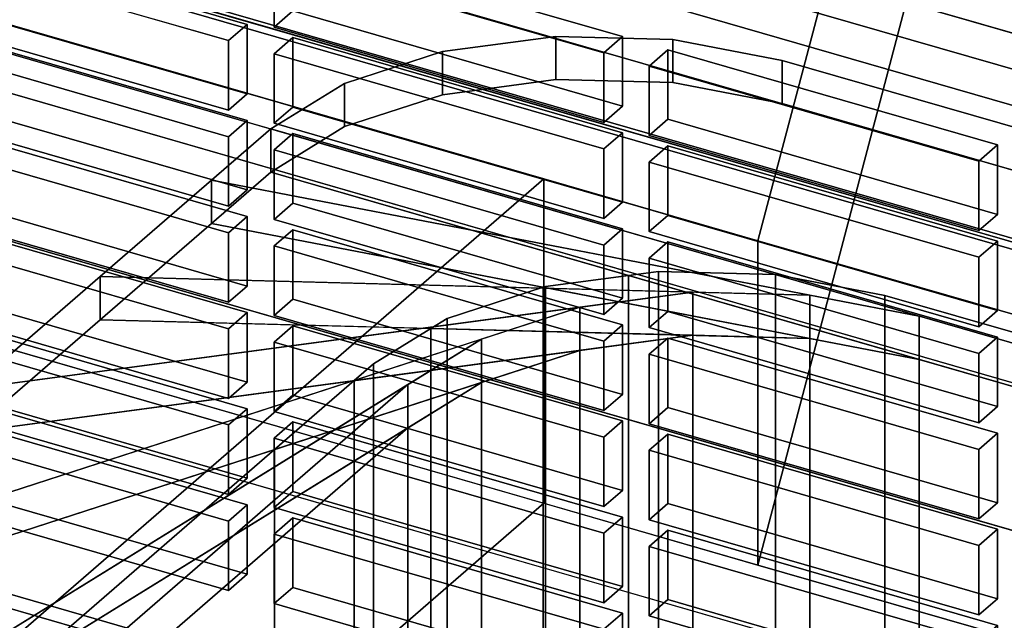
# Model space of a CAD drawing. Extents: x -2250 to 3499, y -2949 to 2325.
# Drawn here: x 1444 to 1523, y -666 to -618 of the extents above; entities that cross this region are included whole.
import ezdxf

# ---------------------------------------------------------------- set-up
doc = ezdxf.new("R2010")
doc.units = 0
doc.layers.add('layer0', color=7, linetype='CONTINUOUS')

# ---------------------------------------------------------------- blocks, each defined once
blk = doc.blocks.new('PF_OBJECT21')
at = {"layer": 'layer0'}
for p, q in [((1695.502, -671.892), (1203.6, -529.892)), ((1203.6, -529.892), (1695.502, -671.892)), ((1203.6, -543.748), (1695.502, -685.748)), ((1695.502, -685.748), (1203.6, -543.748))]:
    blk.add_line(p, q, dxfattribs=at)
blk = doc.blocks.new('PF_OBJECT33')
at = {"layer": 'layer0'}
for p, q in [((1704.76, -688.132), (1190.341, -539.632)), ((1190.341, -539.632), (1704.76, -688.132)), ((1180.341, -548.293), (1694.76, -696.793)), ((1694.76, -696.793), (1180.341, -548.293))]:
    blk.add_line(p, q, dxfattribs=at)
blk = doc.blocks.new('PF_OBJECT41')
at = {"layer": 'layer0'}
for p, q in [((1238.884, -537.191), (1689.217, -667.191)), ((1689.217, -667.191), (1238.884, -537.191)), ((1239.884, -605.607), (1690.217, -735.607)), ((1690.217, -735.607), (1239.884, -605.607)), ((1689.217, -736.473), (1238.884, -606.473)), ((1238.884, -606.473), (1689.217, -736.473))]:
    blk.add_line(p, q, dxfattribs=at)
blk = doc.blocks.new('PF_OBJECT84')
at = {"layer": 'layer0'}
for p, q in [((1435.487, -649.433), (1433.987, -650.732)), ((1433.987, -650.732), (1435.487, -649.433)), ((1461.901, -657.058), (1435.487, -649.433)), ((1435.487, -649.433), (1435.487, -655)), ((1435.487, -655), (1435.487, -649.433)), ((1435.487, -649.433), (1461.901, -657.058)), ((1433.987, -650.732), (1460.401, -658.357)), ((1433.987, -656.299), (1433.987, -650.732)), ((1460.401, -658.357), (1433.987, -650.732)), ((1433.987, -650.732), (1433.987, -656.299)), ((1433.987, -656.299), (1435.487, -655)), ((1435.487, -655), (1433.987, -656.299)), ((1435.487, -655), (1461.901, -662.625)), ((1461.901, -662.625), (1435.487, -655)), ((1460.401, -663.924), (1433.987, -656.299)), ((1433.987, -656.299), (1460.401, -663.924)), ((1460.401, -658.357), (1461.901, -657.058)), ((1461.901, -657.058), (1460.401, -658.357)), ((1461.901, -662.625), (1461.901, -657.058)), ((1461.901, -657.058), (1461.901, -662.625)), ((1460.401, -658.357), (1460.401, -663.924)), ((1460.401, -663.924), (1460.401, -658.357)), ((1461.901, -662.625), (1460.401, -663.924)), ((1460.401, -663.924), (1461.901, -662.625))]:
    blk.add_line(p, q, dxfattribs=at)
blk = doc.blocks.new('PF_OBJECT85')
at = {"layer": 'layer0'}
for p, q in [((1435.487, -641.735), (1433.987, -643.034)), ((1433.987, -643.034), (1435.487, -641.735)), ((1461.901, -649.36), (1435.487, -641.735)), ((1435.487, -641.735), (1435.487, -647.302)), ((1435.487, -647.302), (1435.487, -641.735)), ((1435.487, -641.735), (1461.901, -649.36)), ((1433.987, -643.034), (1460.401, -650.659)), ((1433.987, -648.601), (1433.987, -643.034)), ((1460.401, -650.659), (1433.987, -643.034)), ((1433.987, -643.034), (1433.987, -648.601)), ((1433.987, -648.601), (1435.487, -647.302)), ((1435.487, -647.302), (1433.987, -648.601)), ((1435.487, -647.302), (1461.901, -654.927)), ((1461.901, -654.927), (1435.487, -647.302)), ((1460.401, -656.226), (1433.987, -648.601)), ((1433.987, -648.601), (1460.401, -656.226)), ((1460.401, -650.659), (1461.901, -649.36)), ((1461.901, -649.36), (1460.401, -650.659)), ((1461.901, -654.927), (1461.901, -649.36)), ((1461.901, -649.36), (1461.901, -654.927)), ((1460.401, -650.659), (1460.401, -656.226)), ((1460.401, -656.226), (1460.401, -650.659)), ((1461.901, -654.927), (1460.401, -656.226)), ((1460.401, -656.226), (1461.901, -654.927))]:
    blk.add_line(p, q, dxfattribs=at)
blk = doc.blocks.new('PF_OBJECT86')
at = {"layer": 'layer0'}
for p, q in [((1435.487, -634.037), (1433.987, -635.336)), ((1433.987, -635.336), (1435.487, -634.037)), ((1461.901, -641.662), (1435.487, -634.037)), ((1435.487, -634.037), (1435.487, -639.604)), ((1435.487, -639.604), (1435.487, -634.037)), ((1435.487, -634.037), (1461.901, -641.662)), ((1433.987, -635.336), (1460.401, -642.961)), ((1433.987, -640.903), (1433.987, -635.336)), ((1460.401, -642.961), (1433.987, -635.336)), ((1433.987, -635.336), (1433.987, -640.903)), ((1433.987, -640.903), (1435.487, -639.604)), ((1435.487, -639.604), (1433.987, -640.903)), ((1435.487, -639.604), (1461.901, -647.229)), ((1461.901, -647.229), (1435.487, -639.604)), ((1460.401, -648.528), (1433.987, -640.903)), ((1433.987, -640.903), (1460.401, -648.528)), ((1460.401, -642.961), (1461.901, -641.662)), ((1461.901, -641.662), (1460.401, -642.961)), ((1461.901, -647.229), (1461.901, -641.662)), ((1461.901, -641.662), (1461.901, -647.229)), ((1460.401, -642.961), (1460.401, -648.528)), ((1460.401, -648.528), (1460.401, -642.961)), ((1461.901, -647.229), (1460.401, -648.528)), ((1460.401, -648.528), (1461.901, -647.229))]:
    blk.add_line(p, q, dxfattribs=at)
blk = doc.blocks.new('PF_OBJECT87')
at = {"layer": 'layer0'}
for p, q in [((1435.487, -626.339), (1433.987, -627.638)), ((1433.987, -627.638), (1435.487, -626.339)), ((1461.901, -633.964), (1435.487, -626.339)), ((1435.487, -626.339), (1435.487, -631.906)), ((1435.487, -631.906), (1435.487, -626.339)), ((1435.487, -626.339), (1461.901, -633.964)), ((1433.987, -627.638), (1460.401, -635.263)), ((1433.987, -633.205), (1433.987, -627.638)), ((1460.401, -635.263), (1433.987, -627.638)), ((1433.987, -627.638), (1433.987, -633.205)), ((1433.987, -633.205), (1435.487, -631.906)), ((1435.487, -631.906), (1433.987, -633.205)), ((1435.487, -631.906), (1461.901, -639.531)), ((1461.901, -639.531), (1435.487, -631.906)), ((1460.401, -640.83), (1433.987, -633.205)), ((1433.987, -633.205), (1460.401, -640.83)), ((1460.401, -635.263), (1461.901, -633.964)), ((1461.901, -633.964), (1460.401, -635.263)), ((1461.901, -639.531), (1461.901, -633.964)), ((1461.901, -633.964), (1461.901, -639.531)), ((1460.401, -635.263), (1460.401, -640.83)), ((1460.401, -640.83), (1460.401, -635.263)), ((1461.901, -639.531), (1460.401, -640.83)), ((1460.401, -640.83), (1461.901, -639.531))]:
    blk.add_line(p, q, dxfattribs=at)
blk = doc.blocks.new('PF_OBJECT88')
at = {"layer": 'layer0'}
for p, q in [((1435.487, -618.641), (1433.987, -619.94)), ((1433.987, -619.94), (1435.487, -618.641)), ((1461.901, -626.266), (1435.487, -618.641)), ((1435.487, -618.641), (1435.487, -624.208)), ((1435.487, -624.208), (1435.487, -618.641)), ((1435.487, -618.641), (1461.901, -626.266)), ((1433.987, -619.94), (1460.401, -627.565)), ((1433.987, -625.507), (1433.987, -619.94)), ((1460.401, -627.565), (1433.987, -619.94)), ((1433.987, -619.94), (1433.987, -625.507)), ((1433.987, -625.507), (1435.487, -624.208)), ((1435.487, -624.208), (1433.987, -625.507)), ((1435.487, -624.208), (1461.901, -631.833)), ((1461.901, -631.833), (1435.487, -624.208)), ((1460.401, -633.132), (1433.987, -625.507)), ((1433.987, -625.507), (1460.401, -633.132)), ((1460.401, -627.565), (1461.901, -626.266)), ((1461.901, -626.266), (1460.401, -627.565)), ((1461.901, -631.833), (1461.901, -626.266)), ((1461.901, -626.266), (1461.901, -631.833)), ((1460.401, -627.565), (1460.401, -633.132)), ((1460.401, -633.132), (1460.401, -627.565)), ((1461.901, -631.833), (1460.401, -633.132)), ((1460.401, -633.132), (1461.901, -631.833))]:
    blk.add_line(p, q, dxfattribs=at)
blk = doc.blocks.new('PF_OBJECT89')
at = {"layer": 'layer0'}
for p, q in [((1435.487, -610.943), (1433.987, -612.242)), ((1433.987, -612.242), (1435.487, -610.943)), ((1461.901, -618.568), (1435.487, -610.943)), ((1435.487, -610.943), (1435.487, -616.51)), ((1435.487, -616.51), (1435.487, -610.943)), ((1435.487, -610.943), (1461.901, -618.568)), ((1433.987, -612.242), (1460.401, -619.867)), ((1433.987, -617.809), (1433.987, -612.242)), ((1460.401, -619.867), (1433.987, -612.242)), ((1433.987, -612.242), (1433.987, -617.809)), ((1433.987, -617.809), (1435.487, -616.51)), ((1435.487, -616.51), (1433.987, -617.809)), ((1435.487, -616.51), (1461.901, -624.135)), ((1461.901, -624.135), (1435.487, -616.51)), ((1460.401, -625.434), (1433.987, -617.809)), ((1433.987, -617.809), (1460.401, -625.434)), ((1460.401, -619.867), (1461.901, -618.568)), ((1461.901, -618.568), (1460.401, -619.867)), ((1461.901, -624.135), (1461.901, -618.568)), ((1461.901, -618.568), (1461.901, -624.135)), ((1460.401, -619.867), (1460.401, -625.434)), ((1460.401, -625.434), (1460.401, -619.867)), ((1461.901, -624.135), (1460.401, -625.434)), ((1460.401, -625.434), (1461.901, -624.135))]:
    blk.add_line(p, q, dxfattribs=at)
blk = doc.blocks.new('PF_OBJECT91')
at = {"layer": 'layer0'}
for p, q in [((1465.551, -658.111), (1464.051, -659.411)), ((1464.051, -659.411), (1465.551, -658.111)), ((1491.965, -665.736), (1465.551, -658.111)), ((1465.551, -658.111), (1465.551, -663.679)), ((1465.551, -663.679), (1465.551, -658.111)), ((1465.551, -658.111), (1491.965, -665.736)), ((1464.051, -659.411), (1490.465, -667.036)), ((1464.051, -664.978), (1464.051, -659.411)), ((1490.465, -667.036), (1464.051, -659.411)), ((1464.051, -659.411), (1464.051, -664.978)), ((1464.051, -664.978), (1465.551, -663.679)), ((1465.551, -663.679), (1464.051, -664.978)), ((1465.551, -663.679), (1491.965, -671.304)), ((1491.965, -671.304), (1465.551, -663.679)), ((1490.465, -672.603), (1464.051, -664.978)), ((1464.051, -664.978), (1490.465, -672.603)), ((1490.465, -667.036), (1491.965, -665.736)), ((1491.965, -665.736), (1490.465, -667.036)), ((1491.965, -671.304), (1491.965, -665.736)), ((1491.965, -665.736), (1491.965, -671.304)), ((1490.465, -667.036), (1490.465, -672.603)), ((1490.465, -672.603), (1490.465, -667.036)), ((1491.965, -671.304), (1490.465, -672.603)), ((1490.465, -672.603), (1491.965, -671.304))]:
    blk.add_line(p, q, dxfattribs=at)
blk = doc.blocks.new('PF_OBJECT92')
at = {"layer": 'layer0'}
for p, q in [((1465.551, -650.413), (1464.051, -651.713)), ((1464.051, -651.713), (1465.551, -650.413)), ((1491.965, -658.038), (1465.551, -650.413)), ((1465.551, -650.413), (1465.551, -655.981)), ((1465.551, -655.981), (1465.551, -650.413)), ((1465.551, -650.413), (1491.965, -658.038)), ((1464.051, -651.713), (1490.465, -659.338)), ((1464.051, -657.28), (1464.051, -651.713)), ((1490.465, -659.338), (1464.051, -651.713)), ((1464.051, -651.713), (1464.051, -657.28)), ((1464.051, -657.28), (1465.551, -655.981)), ((1465.551, -655.981), (1464.051, -657.28)), ((1465.551, -655.981), (1491.965, -663.606)), ((1491.965, -663.606), (1465.551, -655.981)), ((1490.465, -664.905), (1464.051, -657.28)), ((1464.051, -657.28), (1490.465, -664.905)), ((1490.465, -659.338), (1491.965, -658.038)), ((1491.965, -658.038), (1490.465, -659.338)), ((1491.965, -663.606), (1491.965, -658.038)), ((1491.965, -658.038), (1491.965, -663.606)), ((1490.465, -659.338), (1490.465, -664.905)), ((1490.465, -664.905), (1490.465, -659.338)), ((1491.965, -663.606), (1490.465, -664.905)), ((1490.465, -664.905), (1491.965, -663.606))]:
    blk.add_line(p, q, dxfattribs=at)
blk = doc.blocks.new('PF_OBJECT93')
at = {"layer": 'layer0'}
for p, q in [((1465.551, -642.715), (1464.051, -644.015)), ((1464.051, -644.015), (1465.551, -642.715)), ((1491.965, -650.34), (1465.551, -642.715)), ((1465.551, -642.715), (1465.551, -648.283)), ((1465.551, -648.283), (1465.551, -642.715)), ((1465.551, -642.715), (1491.965, -650.34)), ((1464.051, -644.015), (1490.465, -651.64)), ((1464.051, -649.582), (1464.051, -644.015)), ((1490.465, -651.64), (1464.051, -644.015)), ((1464.051, -644.015), (1464.051, -649.582)), ((1464.051, -649.582), (1465.551, -648.283)), ((1465.551, -648.283), (1464.051, -649.582)), ((1465.551, -648.283), (1491.965, -655.908)), ((1491.965, -655.908), (1465.551, -648.283)), ((1490.465, -657.207), (1464.051, -649.582)), ((1464.051, -649.582), (1490.465, -657.207)), ((1490.465, -651.64), (1491.965, -650.34)), ((1491.965, -650.34), (1490.465, -651.64)), ((1491.965, -655.908), (1491.965, -650.34)), ((1491.965, -650.34), (1491.965, -655.908)), ((1490.465, -651.64), (1490.465, -657.207)), ((1490.465, -657.207), (1490.465, -651.64)), ((1491.965, -655.908), (1490.465, -657.207)), ((1490.465, -657.207), (1491.965, -655.908))]:
    blk.add_line(p, q, dxfattribs=at)
blk = doc.blocks.new('PF_OBJECT94')
at = {"layer": 'layer0'}
for p, q in [((1465.551, -635.017), (1464.051, -636.317)), ((1464.051, -636.317), (1465.551, -635.017)), ((1491.965, -642.642), (1465.551, -635.017)), ((1465.551, -635.017), (1465.551, -640.585)), ((1465.551, -640.585), (1465.551, -635.017)), ((1465.551, -635.017), (1491.965, -642.642)), ((1464.051, -636.317), (1490.465, -643.942)), ((1464.051, -641.884), (1464.051, -636.317)), ((1490.465, -643.942), (1464.051, -636.317)), ((1464.051, -636.317), (1464.051, -641.884)), ((1464.051, -641.884), (1465.551, -640.585)), ((1465.551, -640.585), (1464.051, -641.884)), ((1465.551, -640.585), (1491.965, -648.21)), ((1491.965, -648.21), (1465.551, -640.585)), ((1490.465, -649.509), (1464.051, -641.884)), ((1464.051, -641.884), (1490.465, -649.509)), ((1490.465, -643.942), (1491.965, -642.642)), ((1491.965, -642.642), (1490.465, -643.942)), ((1491.965, -648.21), (1491.965, -642.642)), ((1491.965, -642.642), (1491.965, -648.21)), ((1490.465, -643.942), (1490.465, -649.509)), ((1490.465, -649.509), (1490.465, -643.942)), ((1491.965, -648.21), (1490.465, -649.509)), ((1490.465, -649.509), (1491.965, -648.21))]:
    blk.add_line(p, q, dxfattribs=at)
blk = doc.blocks.new('PF_OBJECT95')
at = {"layer": 'layer0'}
for p, q in [((1465.551, -627.319), (1464.051, -628.619)), ((1464.051, -628.619), (1465.551, -627.319)), ((1491.965, -634.944), (1465.551, -627.319)), ((1465.551, -627.319), (1465.551, -632.887)), ((1465.551, -632.887), (1465.551, -627.319)), ((1465.551, -627.319), (1491.965, -634.944)), ((1464.051, -628.619), (1490.465, -636.244)), ((1464.051, -634.186), (1464.051, -628.619)), ((1490.465, -636.244), (1464.051, -628.619)), ((1464.051, -628.619), (1464.051, -634.186)), ((1464.051, -634.186), (1465.551, -632.887)), ((1465.551, -632.887), (1464.051, -634.186)), ((1465.551, -632.887), (1491.965, -640.512)), ((1491.965, -640.512), (1465.551, -632.887)), ((1490.465, -641.811), (1464.051, -634.186)), ((1464.051, -634.186), (1490.465, -641.811)), ((1490.465, -636.244), (1491.965, -634.944)), ((1491.965, -634.944), (1490.465, -636.244)), ((1491.965, -640.512), (1491.965, -634.944)), ((1491.965, -634.944), (1491.965, -640.512)), ((1490.465, -636.244), (1490.465, -641.811)), ((1490.465, -641.811), (1490.465, -636.244)), ((1491.965, -640.512), (1490.465, -641.811)), ((1490.465, -641.811), (1491.965, -640.512))]:
    blk.add_line(p, q, dxfattribs=at)
blk = doc.blocks.new('PF_OBJECT96')
at = {"layer": 'layer0'}
for p, q in [((1465.551, -619.621), (1464.051, -620.921)), ((1464.051, -620.921), (1465.551, -619.621)), ((1491.965, -627.246), (1465.551, -619.621)), ((1465.551, -619.621), (1465.551, -625.189)), ((1465.551, -625.189), (1465.551, -619.621)), ((1465.551, -619.621), (1491.965, -627.246)), ((1464.051, -620.921), (1490.465, -628.546)), ((1464.051, -626.488), (1464.051, -620.921)), ((1490.465, -628.546), (1464.051, -620.921)), ((1464.051, -620.921), (1464.051, -626.488)), ((1464.051, -626.488), (1465.551, -625.189)), ((1465.551, -625.189), (1464.051, -626.488)), ((1465.551, -625.189), (1491.965, -632.814)), ((1491.965, -632.814), (1465.551, -625.189)), ((1490.465, -634.113), (1464.051, -626.488)), ((1464.051, -626.488), (1490.465, -634.113)), ((1490.465, -628.546), (1491.965, -627.246)), ((1491.965, -627.246), (1490.465, -628.546)), ((1491.965, -632.814), (1491.965, -627.246)), ((1491.965, -627.246), (1491.965, -632.814)), ((1490.465, -628.546), (1490.465, -634.113)), ((1490.465, -634.113), (1490.465, -628.546)), ((1491.965, -632.814), (1490.465, -634.113)), ((1490.465, -634.113), (1491.965, -632.814))]:
    blk.add_line(p, q, dxfattribs=at)
blk = doc.blocks.new('PF_OBJECT97')
at = {"layer": 'layer0'}
for p, q in [((1465.551, -611.923), (1464.051, -613.223)), ((1464.051, -613.223), (1465.551, -611.923)), ((1491.965, -619.548), (1465.551, -611.923)), ((1465.551, -611.923), (1465.551, -617.491)), ((1465.551, -617.491), (1465.551, -611.923)), ((1465.551, -611.923), (1491.965, -619.548)), ((1464.051, -613.223), (1490.465, -620.848)), ((1464.051, -618.79), (1464.051, -613.223)), ((1490.465, -620.848), (1464.051, -613.223)), ((1464.051, -613.223), (1464.051, -618.79)), ((1464.051, -618.79), (1465.551, -617.491)), ((1465.551, -617.491), (1464.051, -618.79)), ((1465.551, -617.491), (1491.965, -625.116)), ((1491.965, -625.116), (1465.551, -617.491)), ((1490.465, -626.415), (1464.051, -618.79)), ((1464.051, -618.79), (1490.465, -626.415)), ((1490.465, -620.848), (1491.965, -619.548)), ((1491.965, -619.548), (1490.465, -620.848)), ((1491.965, -625.116), (1491.965, -619.548)), ((1491.965, -619.548), (1491.965, -625.116)), ((1490.465, -620.848), (1490.465, -626.415)), ((1490.465, -626.415), (1490.465, -620.848)), ((1491.965, -625.116), (1490.465, -626.415)), ((1490.465, -626.415), (1491.965, -625.116))]:
    blk.add_line(p, q, dxfattribs=at)
blk = doc.blocks.new('PF_OBJECT99')
at = {"layer": 'layer0'}
for p, q in [((1495.614, -659.092), (1494.114, -660.391)), ((1494.114, -660.391), (1495.614, -659.092)), ((1522.028, -666.717), (1495.614, -659.092)), ((1495.614, -659.092), (1495.614, -664.659)), ((1495.614, -664.659), (1495.614, -659.092)), ((1495.614, -659.092), (1522.028, -666.717)), ((1494.114, -660.391), (1520.528, -668.016)), ((1494.114, -665.958), (1494.114, -660.391)), ((1520.528, -668.016), (1494.114, -660.391)), ((1494.114, -660.391), (1494.114, -665.958)), ((1494.114, -665.958), (1495.614, -664.659)), ((1495.614, -664.659), (1494.114, -665.958)), ((1495.614, -664.659), (1522.028, -672.284)), ((1522.028, -672.284), (1495.614, -664.659)), ((1520.528, -673.583), (1494.114, -665.958)), ((1494.114, -665.958), (1520.528, -673.583)), ((1520.528, -668.016), (1522.028, -666.717)), ((1522.028, -666.717), (1520.528, -668.016)), ((1522.028, -672.284), (1522.028, -666.717)), ((1522.028, -666.717), (1522.028, -672.284)), ((1520.528, -668.016), (1520.528, -673.583)), ((1520.528, -673.583), (1520.528, -668.016)), ((1522.028, -672.284), (1520.528, -673.583)), ((1520.528, -673.583), (1522.028, -672.284))]:
    blk.add_line(p, q, dxfattribs=at)
blk = doc.blocks.new('PF_OBJECT100')
at = {"layer": 'layer0'}
for p, q in [((1495.614, -651.394), (1494.114, -652.693)), ((1494.114, -652.693), (1495.614, -651.394)), ((1522.028, -659.019), (1495.614, -651.394)), ((1495.614, -651.394), (1495.614, -656.961)), ((1495.614, -656.961), (1495.614, -651.394)), ((1495.614, -651.394), (1522.028, -659.019)), ((1494.114, -652.693), (1520.528, -660.318)), ((1494.114, -658.26), (1494.114, -652.693)), ((1520.528, -660.318), (1494.114, -652.693)), ((1494.114, -652.693), (1494.114, -658.26)), ((1494.114, -658.26), (1495.614, -656.961)), ((1495.614, -656.961), (1494.114, -658.26)), ((1495.614, -656.961), (1522.028, -664.586)), ((1522.028, -664.586), (1495.614, -656.961)), ((1520.528, -665.885), (1494.114, -658.26)), ((1494.114, -658.26), (1520.528, -665.885)), ((1520.528, -660.318), (1522.028, -659.019)), ((1522.028, -659.019), (1520.528, -660.318)), ((1522.028, -664.586), (1522.028, -659.019)), ((1522.028, -659.019), (1522.028, -664.586)), ((1520.528, -660.318), (1520.528, -665.885)), ((1520.528, -665.885), (1520.528, -660.318)), ((1522.028, -664.586), (1520.528, -665.885)), ((1520.528, -665.885), (1522.028, -664.586))]:
    blk.add_line(p, q, dxfattribs=at)
blk = doc.blocks.new('PF_OBJECT101')
at = {"layer": 'layer0'}
for p, q in [((1495.614, -643.696), (1494.114, -644.995)), ((1494.114, -644.995), (1495.614, -643.696)), ((1522.028, -651.321), (1495.614, -643.696)), ((1495.614, -643.696), (1495.614, -649.263)), ((1495.614, -649.263), (1495.614, -643.696)), ((1495.614, -643.696), (1522.028, -651.321)), ((1494.114, -644.995), (1520.528, -652.62)), ((1494.114, -650.562), (1494.114, -644.995)), ((1520.528, -652.62), (1494.114, -644.995)), ((1494.114, -644.995), (1494.114, -650.562)), ((1494.114, -650.562), (1495.614, -649.263)), ((1495.614, -649.263), (1494.114, -650.562)), ((1495.614, -649.263), (1522.028, -656.888)), ((1522.028, -656.888), (1495.614, -649.263)), ((1520.528, -658.187), (1494.114, -650.562)), ((1494.114, -650.562), (1520.528, -658.187)), ((1520.528, -652.62), (1522.028, -651.321)), ((1522.028, -651.321), (1520.528, -652.62)), ((1522.028, -656.888), (1522.028, -651.321)), ((1522.028, -651.321), (1522.028, -656.888)), ((1520.528, -652.62), (1520.528, -658.187)), ((1520.528, -658.187), (1520.528, -652.62)), ((1522.028, -656.888), (1520.528, -658.187)), ((1520.528, -658.187), (1522.028, -656.888))]:
    blk.add_line(p, q, dxfattribs=at)
blk = doc.blocks.new('PF_OBJECT102')
at = {"layer": 'layer0'}
for p, q in [((1495.614, -635.998), (1494.114, -637.297)), ((1494.114, -637.297), (1495.614, -635.998)), ((1522.028, -643.623), (1495.614, -635.998)), ((1495.614, -635.998), (1495.614, -641.565)), ((1495.614, -641.565), (1495.614, -635.998)), ((1495.614, -635.998), (1522.028, -643.623)), ((1494.114, -637.297), (1520.528, -644.922)), ((1494.114, -642.864), (1494.114, -637.297)), ((1520.528, -644.922), (1494.114, -637.297)), ((1494.114, -637.297), (1494.114, -642.864)), ((1494.114, -642.864), (1495.614, -641.565)), ((1495.614, -641.565), (1494.114, -642.864)), ((1495.614, -641.565), (1522.028, -649.19)), ((1522.028, -649.19), (1495.614, -641.565)), ((1520.528, -650.489), (1494.114, -642.864)), ((1494.114, -642.864), (1520.528, -650.489)), ((1520.528, -644.922), (1522.028, -643.623)), ((1522.028, -643.623), (1520.528, -644.922)), ((1522.028, -649.19), (1522.028, -643.623)), ((1522.028, -643.623), (1522.028, -649.19)), ((1520.528, -644.922), (1520.528, -650.489)), ((1520.528, -650.489), (1520.528, -644.922)), ((1522.028, -649.19), (1520.528, -650.489)), ((1520.528, -650.489), (1522.028, -649.19))]:
    blk.add_line(p, q, dxfattribs=at)
blk = doc.blocks.new('PF_OBJECT103')
at = {"layer": 'layer0'}
for p, q in [((1495.614, -628.3), (1494.114, -629.599)), ((1494.114, -629.599), (1495.614, -628.3)), ((1522.028, -635.925), (1495.614, -628.3)), ((1495.614, -628.3), (1495.614, -633.867)), ((1495.614, -633.867), (1495.614, -628.3)), ((1495.614, -628.3), (1522.028, -635.925)), ((1494.114, -629.599), (1520.528, -637.224)), ((1494.114, -635.166), (1494.114, -629.599)), ((1520.528, -637.224), (1494.114, -629.599)), ((1494.114, -629.599), (1494.114, -635.166)), ((1494.114, -635.166), (1495.614, -633.867)), ((1495.614, -633.867), (1494.114, -635.166)), ((1495.614, -633.867), (1522.028, -641.492)), ((1522.028, -641.492), (1495.614, -633.867)), ((1520.528, -642.791), (1494.114, -635.166)), ((1494.114, -635.166), (1520.528, -642.791)), ((1520.528, -637.224), (1522.028, -635.925)), ((1522.028, -635.925), (1520.528, -637.224)), ((1522.028, -641.492), (1522.028, -635.925)), ((1522.028, -635.925), (1522.028, -641.492)), ((1520.528, -637.224), (1520.528, -642.791)), ((1520.528, -642.791), (1520.528, -637.224)), ((1522.028, -641.492), (1520.528, -642.791)), ((1520.528, -642.791), (1522.028, -641.492))]:
    blk.add_line(p, q, dxfattribs=at)
blk = doc.blocks.new('PF_OBJECT104')
at = {"layer": 'layer0'}
for p, q in [((1495.614, -620.602), (1494.114, -621.901)), ((1494.114, -621.901), (1495.614, -620.602)), ((1522.028, -628.227), (1495.614, -620.602)), ((1495.614, -620.602), (1495.614, -626.169)), ((1495.614, -626.169), (1495.614, -620.602)), ((1495.614, -620.602), (1522.028, -628.227)), ((1494.114, -621.901), (1520.528, -629.526)), ((1494.114, -627.468), (1494.114, -621.901)), ((1520.528, -629.526), (1494.114, -621.901)), ((1494.114, -621.901), (1494.114, -627.468)), ((1494.114, -627.468), (1495.614, -626.169)), ((1495.614, -626.169), (1494.114, -627.468)), ((1495.614, -626.169), (1522.028, -633.794)), ((1522.028, -633.794), (1495.614, -626.169)), ((1520.528, -635.093), (1494.114, -627.468)), ((1494.114, -627.468), (1520.528, -635.093)), ((1520.528, -629.526), (1522.028, -628.227)), ((1522.028, -628.227), (1520.528, -629.526)), ((1522.028, -633.794), (1522.028, -628.227)), ((1522.028, -628.227), (1522.028, -633.794)), ((1520.528, -629.526), (1520.528, -635.093)), ((1520.528, -635.093), (1520.528, -629.526)), ((1522.028, -633.794), (1520.528, -635.093)), ((1520.528, -635.093), (1522.028, -633.794))]:
    blk.add_line(p, q, dxfattribs=at)
blk = doc.blocks.new('PF_OBJECT261')
at = {"layer": 'layer0'}
for p, q in [((2199.733, -825.534), (1188.215, -533.534)), ((1188.215, -533.534), (2199.733, -825.534)), ((1188.215, -547.39), (2199.733, -839.39)), ((2199.733, -839.39), (1188.215, -547.39)), ((1163.215, -555.184), (2174.733, -847.184)), ((2174.733, -847.184), (1163.215, -555.184)), ((2174.733, -861.041), (1163.215, -569.041)), ((1163.215, -569.041), (2174.733, -861.041))]:
    blk.add_line(p, q, dxfattribs=at)
blk = doc.blocks.new('PF_OBJECT269')
at = {"layer": 'layer0'}
for p, q in [((1188.957, -528.552), (1703.376, -677.052)), ((1703.376, -677.052), (1188.957, -528.552)), ((1693.376, -685.712), (1178.957, -537.212)), ((1178.957, -537.212), (1693.376, -685.712))]:
    blk.add_line(p, q, dxfattribs=at)
blk = doc.blocks.new('PF_OBJECT323')
at = {"layer": 'layer0'}
for p, q in [((684.633, -377.187), (2243.479, -827.187)), ((2243.479, -827.187), (684.633, -377.187))]:
    blk.add_line(p, q, dxfattribs=at)
blk = doc.blocks.new('PF_OBJECT328')
at = {"layer": 'layer0'}
for p, q in [((788.577, -429.715), (1502.83, -635.902)), ((1485.671, -630.949), (788.577, -429.715)), ((1502.83, -661.883), (788.577, -455.696)), ((788.577, -455.696), (1485.671, -656.929)), ((1502.83, -635.902), (1516.958, -582.246)), ((1516.958, -582.246), (1502.83, -635.902)), ((1516.958, -608.227), (1502.83, -661.883)), ((1502.83, -661.883), (1516.958, -608.227)), ((1485.671, -630.949), (1318.963, -775.322)), ((1318.963, -775.322), (1485.671, -630.949)), ((1502.83, -635.902), (1485.671, -630.949)), ((1485.671, -630.949), (1485.671, -656.929)), ((1485.671, -656.929), (1485.671, -630.949)), ((1502.83, -661.883), (1502.83, -635.902)), ((1502.83, -635.902), (1502.83, -661.883)), ((1789.806, -718.745), (1502.83, -635.902)), ((1502.83, -635.902), (1789.806, -718.745)), ((1485.671, -656.929), (1318.963, -801.302)), ((1318.963, -801.302), (1485.671, -656.929)), ((1485.671, -656.929), (1502.83, -661.883)), ((1789.806, -744.726), (1502.83, -661.883)), ((1502.83, -661.883), (1789.806, -744.726))]:
    blk.add_line(p, q, dxfattribs=at)
blk = doc.blocks.new('PF_OBJECT329')
at = {"layer": 'layer0'}
for p, q in [((1477.562, -620.737), (1486.628, -619.522)), ((1486.628, -619.522), (1477.562, -620.737)), ((1486.628, -622.986), (1486.628, -619.522)), ((1486.628, -619.522), (1496.001, -619.768)), ((1486.628, -619.522), (1486.628, -622.986)), ((1496.001, -619.768), (1486.628, -619.522)), ((1496.001, -623.232), (1496.001, -619.768)), ((1496.001, -619.768), (1504.764, -621.449)), ((1496.001, -619.768), (1496.001, -623.232)), ((1504.764, -621.449), (1496.001, -619.768)), ((1469.69, -623.293), (1477.562, -620.737)), ((1477.562, -620.737), (1469.69, -623.293)), ((1477.562, -624.201), (1477.562, -620.737)), ((1477.562, -620.737), (1477.562, -624.201)), ((1504.764, -624.913), (1504.764, -621.449)), ((1504.764, -621.449), (1648.167, -662.846)), ((1504.764, -621.449), (1504.764, -624.913)), ((1648.167, -662.846), (1504.764, -621.449)), ((1477.562, -624.201), (1486.628, -622.986)), ((1486.628, -622.986), (1477.562, -624.201)), ((1486.628, -622.986), (1496.001, -623.232)), ((1496.001, -623.232), (1486.628, -622.986)), ((1496.001, -623.232), (1504.764, -624.913)), ((1504.764, -624.913), (1496.001, -623.232)), ((1463.783, -626.94), (1469.69, -623.293)), ((1469.69, -623.293), (1463.783, -626.94)), ((1469.69, -626.757), (1469.69, -623.293)), ((1469.69, -623.293), (1469.69, -626.757)), ((1469.69, -626.757), (1477.562, -624.201)), ((1477.562, -624.201), (1469.69, -626.757)), ((1504.764, -624.913), (1648.167, -666.31)), ((1648.167, -666.31), (1504.764, -624.913)), ((1459.031, -631.055), (1463.783, -626.94)), ((1463.783, -626.94), (1459.031, -631.055)), ((1463.783, -630.404), (1469.69, -626.757)), ((1469.69, -626.757), (1463.783, -630.404)), ((1463.783, -630.404), (1463.783, -626.94)), ((1463.783, -626.94), (1463.783, -630.404)), ((1463.783, -626.94), (1797.203, -723.19)), ((1463.783, -626.94), (1463.783, -626.94)), ((1515.745, -641.94), (1463.783, -626.94)), ((1450.125, -638.768), (1459.031, -631.055)), ((1459.031, -631.055), (1450.125, -638.768)), ((1459.031, -634.519), (1463.783, -630.404)), ((1463.783, -630.404), (1459.031, -634.519)), ((1459.031, -634.519), (1459.031, -631.055)), ((1459.031, -631.055), (1459.031, -634.519)), ((1459.031, -631.055), (1515.745, -641.94)), ((1506.982, -640.258), (1459.031, -631.055)), ((1797.203, -726.654), (1463.783, -630.404)), ((1463.783, -630.404), (1515.745, -645.404)), ((1463.783, -630.404), (1463.783, -630.404)), ((1450.125, -642.232), (1459.031, -634.519)), ((1459.031, -634.519), (1450.125, -642.232)), ((1515.745, -645.404), (1459.031, -634.519)), ((1459.031, -634.519), (1506.982, -643.722)), ((1439.735, -647.766), (1450.125, -638.768)), ((1450.125, -638.768), (1439.735, -647.766)), ((1450.125, -642.232), (1450.125, -638.768)), ((1450.125, -638.768), (1450.125, -642.232)), ((1450.125, -638.768), (1506.982, -640.258)), ((1497.609, -640.012), (1450.125, -638.768)), ((1439.735, -647.766), (1497.609, -640.012)), ((1497.609, -640.012), (1488.542, -641.227)), ((1506.982, -640.258), (1497.609, -640.012)), ((1497.609, -640.012), (1497.609, -643.476)), ((1497.609, -643.476), (1497.609, -640.012)), ((1515.745, -641.94), (1506.982, -640.258)), ((1506.982, -640.258), (1506.982, -643.722)), ((1506.982, -643.722), (1506.982, -640.258)), ((1422.538, -662.659), (1488.542, -641.227)), ((1488.542, -641.227), (1439.735, -647.766)), ((1488.542, -641.227), (1480.671, -643.783)), ((1488.542, -641.227), (1488.542, -644.691)), ((1488.542, -644.691), (1488.542, -641.227)), ((1797.203, -723.19), (1515.745, -641.94)), ((1515.745, -641.94), (1515.745, -645.404)), ((1515.745, -645.404), (1515.745, -641.94)), ((1439.735, -651.23), (1450.125, -642.232)), ((1450.125, -642.232), (1439.735, -651.23)), ((1506.982, -643.722), (1450.125, -642.232)), ((1450.125, -642.232), (1497.609, -643.476)), ((1497.609, -643.476), (1439.735, -651.23)), ((1488.542, -644.691), (1497.609, -643.476)), ((1497.609, -643.476), (1506.982, -643.722)), ((1506.982, -643.722), (1515.745, -645.404)), ((1354.077, -721.948), (1480.671, -643.783)), ((1480.671, -643.783), (1422.538, -662.659)), ((1480.671, -643.783), (1474.764, -647.43)), ((1480.671, -643.783), (1480.671, -647.247)), ((1480.671, -647.247), (1480.671, -643.783)), ((1488.542, -644.691), (1422.538, -666.123)), ((1439.735, -651.23), (1488.542, -644.691)), ((1480.671, -647.247), (1488.542, -644.691)), ((1515.745, -645.404), (1797.203, -726.654)), ((1323.264, -778.633), (1474.764, -647.43)), ((1474.764, -647.43), (1338.264, -765.643)), ((1480.671, -647.247), (1354.077, -725.412)), ((1474.764, -647.43), (1354.077, -721.948)), ((1422.538, -666.123), (1480.671, -647.247)), ((1474.764, -650.894), (1480.671, -647.247)), ((1474.764, -647.43), (1474.764, -650.894)), ((1474.764, -650.894), (1474.764, -647.43)), ((1474.764, -650.894), (1323.264, -782.097)), ((1338.264, -769.107), (1474.764, -650.894)), ((1354.077, -725.412), (1474.764, -650.894))]:
    blk.add_line(p, q, dxfattribs=at)
blk = doc.blocks.new('PF_OBJECT330')
at = {"layer": 'layer0'}
for p, q in [((1485.797, -639.568), (1492.445, -638.678)), ((1492.445, -638.678), (1485.797, -639.568)), ((1492.445, -638.678), (1494.863, -638.354)), ((1494.863, -638.354), (1492.445, -638.678)), ((1492.445, -764.252), (1492.445, -638.678)), ((1492.445, -638.678), (1492.445, -764.252)), ((1492.445, -638.678), (1797.203, -726.654)), ((1515.745, -645.404), (1492.445, -638.678)), ((1494.863, -763.927), (1494.863, -638.354)), ((1494.863, -638.354), (1504.237, -638.599)), ((1494.863, -638.354), (1494.863, -763.927)), ((1504.237, -638.599), (1494.863, -638.354)), ((1504.237, -764.173), (1504.237, -638.599)), ((1504.237, -638.599), (1512.999, -640.281)), ((1504.237, -638.599), (1504.237, -764.173)), ((1512.999, -640.281), (1504.237, -638.599)), ((1477.925, -642.124), (1485.628, -639.623)), ((1485.628, -639.623), (1477.925, -642.124)), ((1485.628, -639.623), (1485.797, -639.568)), ((1485.797, -639.568), (1485.628, -639.623)), ((1485.628, -765.197), (1485.628, -639.623)), ((1485.628, -639.623), (1485.628, -765.197)), ((1485.628, -639.623), (1515.745, -645.404)), ((1506.982, -643.722), (1485.628, -639.623)), ((1485.797, -765.142), (1485.797, -639.568)), ((1485.797, -639.568), (1485.797, -765.142)), ((1512.999, -765.855), (1512.999, -640.281)), ((1512.999, -640.281), (1759.944, -711.568)), ((1512.999, -640.281), (1512.999, -765.855)), ((1759.944, -711.568), (1512.999, -640.281)), ((1476.626, -642.927), (1477.925, -642.124)), ((1477.925, -642.124), (1476.626, -642.927)), ((1477.925, -767.698), (1477.925, -642.124)), ((1477.925, -642.124), (1477.925, -767.698)), ((1472.019, -645.772), (1476.626, -642.927)), ((1476.626, -642.927), (1472.019, -645.772)), ((1476.626, -768.5), (1476.626, -642.927)), ((1476.626, -642.927), (1476.626, -768.5)), ((1476.626, -642.927), (1506.982, -643.722)), ((1497.609, -643.476), (1476.626, -642.927)), ((1470.471, -647.112), (1497.609, -643.476)), ((1497.609, -643.476), (1488.542, -644.691)), ((1506.982, -643.722), (1497.609, -643.476)), ((1497.609, -643.476), (1497.609, -769.05)), ((1497.609, -769.05), (1497.609, -643.476)), ((1515.745, -645.404), (1506.982, -643.722)), ((1506.982, -643.722), (1506.982, -769.296)), ((1506.982, -769.296), (1506.982, -643.722)), ((1464.103, -652.627), (1488.542, -644.691)), ((1488.542, -644.691), (1470.471, -647.112)), ((1488.542, -644.691), (1480.671, -647.247)), ((1488.542, -644.691), (1488.542, -770.265)), ((1488.542, -770.265), (1488.542, -644.691)), ((1470.471, -647.112), (1472.019, -645.772)), ((1472.019, -645.772), (1470.471, -647.112)), ((1472.019, -771.345), (1472.019, -645.772)), ((1472.019, -645.772), (1472.019, -771.345)), ((1797.203, -726.654), (1515.745, -645.404)), ((1515.745, -645.404), (1515.745, -770.978)), ((1515.745, -770.978), (1515.745, -645.404)), ((1444.592, -669.524), (1480.671, -647.247)), ((1464.103, -652.627), (1470.471, -647.112)), ((1470.471, -647.112), (1464.103, -652.627)), ((1480.671, -647.247), (1464.103, -652.627)), ((1470.471, -772.686), (1470.471, -647.112)), ((1470.471, -647.112), (1470.471, -772.686)), ((1480.671, -647.247), (1474.764, -650.894)), ((1480.671, -647.247), (1480.671, -772.821)), ((1480.671, -772.821), (1480.671, -647.247)), ((1327.312, -778.591), (1474.764, -650.894)), ((1474.764, -650.894), (1338.264, -769.107)), ((1474.764, -650.894), (1444.592, -669.524)), ((1474.764, -650.894), (1474.764, -776.468)), ((1474.764, -776.468), (1474.764, -650.894)), ((1444.592, -669.524), (1464.103, -652.627)), ((1464.103, -652.627), (1444.592, -669.524)), ((1464.103, -778.2), (1464.103, -652.627)), ((1464.103, -652.627), (1464.103, -778.2))]:
    blk.add_line(p, q, dxfattribs=at)

msp = doc.modelspace()

# ---------------------------------------------------------------- block references
for name in ['PF_OBJECT33', 'PF_OBJECT328', 'PF_OBJECT21', 'PF_OBJECT323', 'PF_OBJECT269', 'PF_OBJECT261', 'PF_OBJECT41', 'PF_OBJECT89', 'PF_OBJECT97', 'PF_OBJECT88', 'PF_OBJECT329', 'PF_OBJECT96', 'PF_OBJECT104', 'PF_OBJECT87', 'PF_OBJECT95', 'PF_OBJECT103', 'PF_OBJECT86', 'PF_OBJECT94', 'PF_OBJECT102', 'PF_OBJECT330', 'PF_OBJECT85', 'PF_OBJECT93', 'PF_OBJECT101', 'PF_OBJECT84', 'PF_OBJECT92', 'PF_OBJECT100', 'PF_OBJECT91', 'PF_OBJECT99']:
    msp.add_blockref(name, (0, 0))

doc.saveas('drawing.dxf')
